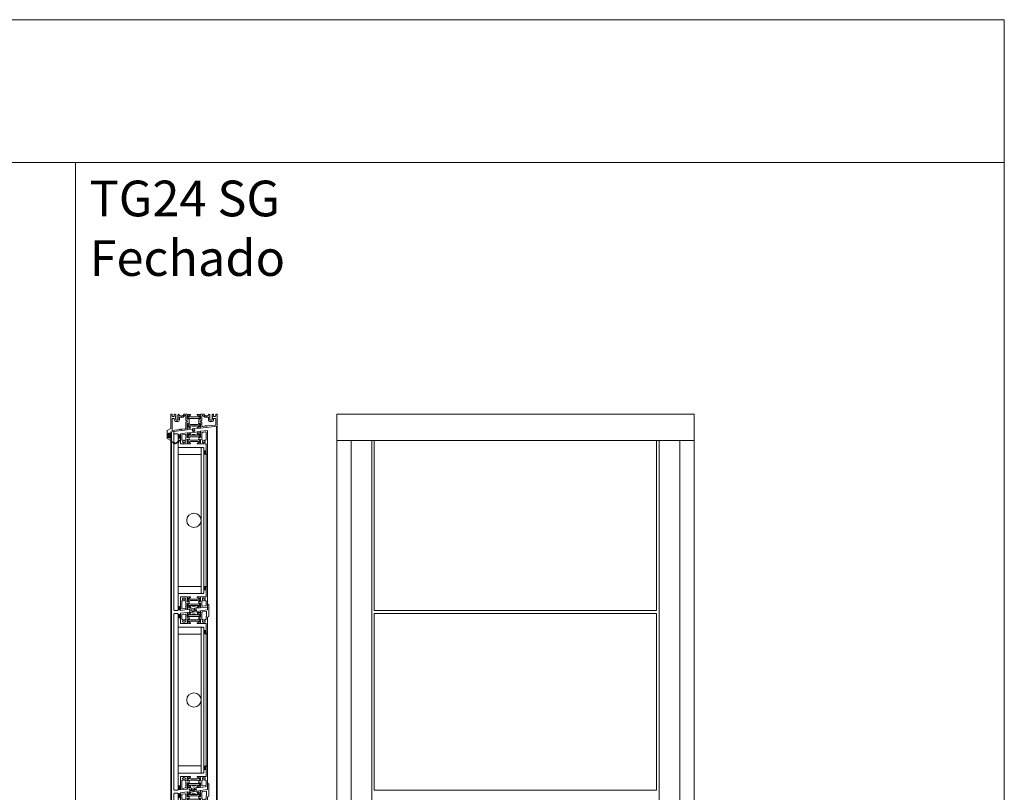
# Model space of a CAD drawing. Extents: x 14967 to 28167, y 2619 to 9071.
# Drawn here: x 16388 to 17767, y 7990 to 9071 of the extents above; entities that cross this region are included whole.
import ezdxf

# ---------------------------------------------------------------- set-up
doc = ezdxf.new("R2010")
doc.units = 0
doc.header["$LTSCALE"] = 0.5
doc.layers.get('0').update_dxf_attribs({"lineweight": 18})
for name, color, linetype, lineweight in [('Ansicht', 7, 'Continuous', 18), ('Beschriftung_labeling_DE', 3, 'Continuous', 18), ('DICHTUNGEN', 6, 'Continuous', 18), ('Glas', 5, 'Continuous', 18), ('PROFILE', 3, 'Continuous', 18), ('PROFILTRENNUNG', 2, 'Continuous', 18), ('Vertikal', 7, 'Continuous', 18)]:
    doc.layers.add(name, color=color, linetype=linetype, lineweight=lineweight)
doc.styles.add('MB03_1_1', font='isocpeur.ttf', dxfattribs={"height": 3})

# ---------------------------------------------------------------- blocks, each defined once
blk = doc.blocks.new('41074')
at = {"layer": 'DICHTUNGEN'}
blk.add_lwpolyline([(14.1, 2.6, -0.699065), (14, 2.4, 0.699065), (14.1, 2.6), (13, 4.1, -0.443418), (13, 4.5), (14.7, 5.5, -0.281534), (14.9, 5.5, 0.069485), (19.1, 4.9, 0.020932), (21.2, 5, 0.022625), (23.3, 5.5, -0.195097), (23.7, 5.4), (25.1, 4.6, -0.443418), (25.2, 4.2), (24.1, 2.7), (23.8, 2.5), (23.8, 2.3), (18, 1.7), (17.6, 1.7, 0.189526), (17.4, 1.5), (17, 0.5), (17.8, -2), (19, -1.8, 0.170584), (19.6, -1.5, 0.534329), (19, 0.5), (19.1, 0.7, -0.764536), (19, -2.2), (17.4, -2.5), (16.4, 0.7), (9.7, 0.4), (9.7, 2.7), (14, 2.4)], format="xyb", dxfattribs=at)
blk = doc.blocks.new('p24_oben')
at = {"layer": 'PROFILE'}
for points in [[(-32.5, -20), (-37.5, -22.9), (-37.5, -34.1), (-32.5, -37), (-32.5, -32.8, 1), (-33.5, -32.8), (-33.5, -33.2), (-35, -33.2, -0.414214), (-36, -32.2), (-36, -27.8, -0.414214), (-35, -26.8), (-33.5, -26.8), (-33.5, -27.2, 1), (-32.5, -27.2), (-32.5, -25), (-9.3, -22.2), (-9.3, -19.5, -0.562641), (-8.2, -19.3, 0.414214), (-8, -19.5), (-7.8, -19.4, -0.414214), (-7.6, -19.5), (-7.5, -19.6), (-4.8, -19.6, 0.680876), (-4.7, -19.3), (-6.7, -17.4), (-6.9, -16.6, 1.245974), (-7.2, -16.8), (-8.7, -17.9, -0.843039), (-9.3, -18), (-9.3, -17.9), (-9.3, -13.5, -0.414214), (-9.1, -13.3), (-8.6, -13.3, -0.131652), (-8.5, -13.3), (-7.2, -14, 1), (-6.8, -14), (-6.8, -6.3, 1), (-7.2, -6.3), (-8.5, -7, -0.131652), (-8.6, -7), (-9.1, -7, -0.414214), (-9.3, -6.8), (-9.3, -2.4), (-9.3, -2.3, -0.843039), (-8.7, -2.4), (-7.2, -3.5, 1.245974), (-6.9, -3.7), (-6.7, -2.9), (-4.7, -1, 0.680876), (-4.8, -0.7), (-7.5, -0.7), (-7.6, -0.8, -0.414214), (-7.8, -0.9), (-8, -0.8, 0.414214), (-8.2, -1, -0.521881), (-9.3, -0.5, 0.414214), (-9.8, 0), (-13.8, 0), (-15.7, -2.2), (-17.1, -2.2), (-17.6, -2.7), (-18.1, -2.2), (-19.5, -2.2), (-21, -0.4, 0.440011), (-21.7, -0.4), (-22.3, -1), (-22.3, -1.4), (-21.8, -1.7), (-22.3, -2), (-22.3, -2.8), (-21.8, -3.1), (-22.3, -3.4), (-22.3, -4.2), (-21.8, -4.5), (-22.3, -4.8), (-22.3, -5.6), (-21.8, -5.9), (-22.3, -6.2), (-22.3, -7), (-21.8, -7.3), (-22.3, -7.6), (-22.3, -8, -0.414214), (-22.8, -8.5), (-25, -8.5, -0.414214), (-25.5, -8), (-25.5, -6.9), (-26, -6.6), (-25.5, -6.3), (-25.5, -5.5), (-26, -5.2), (-25.5, -4.9), (-25.5, -4.1), (-26, -3.8), (-25.5, -3.5), (-25.5, -2.7), (-26, -2.4), (-25.5, -2.1), (-25.5, -1), (-26.5, 0), (-27, 0, 0.414214), (-27.5, -0.5), (-27.5, -2.5, -0.414214), (-28.5, -3.5), (-29.5, -3.5, -0.414214), (-30.5, -2.5), (-30.5, -0.5, 0.414214), (-31, 0), (-32.5, 0)], [(7.5, -19.6), (7.6, -19.5, -0.414214), (7.8, -19.4), (8, -19.5, 0.414214), (8.2, -19.3, -0.526044), (9.3, -19.8), (32.5, -17), (32.5, 0), (31, 0, 0.414214), (30.5, -0.5), (30.5, -2.5, -0.414214), (29.5, -3.5), (28.5, -3.5, -0.414214), (27.5, -2.5), (27.5, -0.5, 0.414214), (27, 0), (26.5, 0), (25.5, -1), (25.5, -2.1), (26, -2.4), (25.5, -2.7), (25.5, -3.5), (26, -3.8), (25.5, -4.1), (25.5, -4.9), (26, -5.2), (25.5, -5.5), (25.5, -6.3), (26, -6.6), (25.5, -6.9), (25.5, -8, -0.414214), (25, -8.5), (22.8, -8.5, -0.414214), (22.3, -8), (22.3, -7.6), (21.8, -7.3), (22.3, -7), (22.3, -6.2), (21.8, -5.9), (22.3, -5.6), (22.3, -4.8), (21.8, -4.5), (22.3, -4.2), (22.3, -3.4), (21.8, -3.1), (22.3, -2.8), (22.3, -2), (21.8, -1.7), (22.3, -1.4), (22.3, -1), (21.7, -0.4, 0.440011), (21, -0.4), (19.5, -2.2), (18.1, -2.2), (17.6, -2.7), (17.1, -2.2), (15.7, -2.2), (13.8, 0), (9.8, 0, 0.414214), (9.3, -0.5, -0.521881), (8.2, -1), (8.2, -1), (8.2, -1, 0.414214), (8, -0.8), (7.8, -0.9, -0.414214), (7.6, -0.8), (7.5, -0.7), (4.8, -0.7, 0.680876), (4.7, -1), (6.7, -2.9), (6.9, -3.7, 1.245974), (7.2, -3.5), (8.7, -2.4, -0.843039), (9.3, -2.3), (9.3, -2.4), (9.3, -6.8, -0.414214), (9.1, -7), (8.5, -7, -0.131652), (8.4, -7), (7.2, -6.3, 1), (6.8, -6.3), (6.8, -14, 1), (7.2, -14), (8.4, -13.3, -0.131652), (8.5, -13.3), (9.1, -13.3, -0.414214), (9.3, -13.5), (9.3, -17.9), (9.3, -18, -0.843039), (8.7, -17.9), (7.2, -16.8, 1.245974), (6.9, -16.6), (6.7, -17.4), (4.7, -19.3, 0.680876), (4.8, -19.6)], [(-11.3, -12.1, -0.414214), (-10.3, -11.1), (-10, -11.1, 1), (-10, -9.2), (-10.3, -9.2, -0.414214), (-11.3, -8.2), (-11.3, -2.5, 0.414214), (-11.8, -2), (-12.7, -2, 0.221695), (-13.1, -2.2), (-14.6, -4, -0.221695), (-15, -4.2), (-19.8, -4.2, 0.414214), (-20.3, -4.7), (-20.3, -8, -0.414214), (-22.8, -10.5), (-25, -10.5, -0.414214), (-27.5, -8), (-27.5, -7, 0.414214), (-28.5, -6), (-30, -6, 0.414214), (-30.5, -6.5), (-30.5, -22.2, 0.450467), (-29.9, -22.7), (-19.8, -21.4), (-19.3, -20.9), (-18.1, -20.9), (-17.6, -21.4), (-17.1, -20.9), (-15.8, -20.9), (-11.7, -20.4, 0.378866), (-11.3, -19.9)], [(9.9, -11.1), (10.3, -11.1, -0.414214), (11.3, -12.1), (11.3, -17, 0.449548), (11.9, -17.5), (15.4, -17), (15.8, -16.6), (17.1, -16.6), (17.6, -17.1), (18.1, -16.6), (19.3, -16.6), (30.1, -15.3, 0.37974), (30.5, -14.8), (30.5, -7, 0.414214), (29.5, -6), (28.5, -6, 0.414214), (27.5, -7), (27.5, -8, -0.414214), (25, -10.5), (22.8, -10.5, -0.414214), (20.3, -8), (20.3, -4.7, 0.414214), (19.8, -4.2), (15, -4.2, -0.221695), (14.6, -4), (13.1, -2.2, 0.221695), (12.7, -2), (11.8, -2, 0.414214), (11.3, -2.5), (11.3, -8.2, -0.414214), (10.3, -9.2), (9.9, -9.2, 1)]]:
    blk.add_lwpolyline(points, format="xyb", close=True, dxfattribs=at)
at = {"layer": 'PROFILTRENNUNG'}
for points in [[(-5.9, -6.1), (-4.8, -5.9), (4.8, -5.9), (5.9, -6.1), (6.9, -6.1, -0.131652), (7, -6.1), (8.5, -7, 0.131652), (8.6, -7), (9.1, -7, 0.414214), (9.3, -6.8), (9.3, -5.4), (8.9, -5.4, -1.69614), (8.9, -4.4), (9.3, -4.4), (9.3, -3, 0.414214), (9.1, -2.8), (8.6, -2.8, 0.131652), (8.5, -2.8), (7, -3.6, -0.131652), (6.9, -3.7), (5.9, -3.7), (4.8, -3.9), (-4.8, -3.9), (-5.9, -3.7), (-6.9, -3.7, -0.131652), (-7, -3.6), (-8.5, -2.8, 0.131652), (-8.6, -2.8), (-9.1, -2.8, 0.414214), (-9.3, -3), (-9.3, -4.4), (-8.9, -4.4, -1.69614), (-8.9, -5.4), (-9.3, -5.4), (-9.3, -6.8, 0.414214), (-9.1, -7), (-8.6, -7, 0.131652), (-8.5, -7), (-7, -6.1, -0.131652), (-6.9, -6.1)], [(-5.9, -14.2), (-4.8, -14.4), (4.8, -14.4), (5.9, -14.2), (6.9, -14.2, 0.131652), (7, -14.2), (8.5, -13.3, -0.131652), (8.6, -13.3), (9.1, -13.3, -0.414214), (9.3, -13.5), (9.3, -14.9), (8.9, -14.9, 1.69614), (8.9, -16), (9.3, -16), (9.3, -17.4, -0.414214), (9.1, -17.5), (8.6, -17.5, -0.131652), (8.5, -17.5), (7, -16.7, 0.131652), (6.9, -16.6), (5.9, -16.6), (4.8, -16.4), (-4.8, -16.4), (-5.9, -16.6), (-6.9, -16.6, 0.131652), (-7, -16.7), (-8.5, -17.5, -0.131652), (-8.6, -17.5), (-9.1, -17.5, -0.414214), (-9.3, -17.4), (-9.3, -16), (-8.9, -16, 1.69614), (-8.9, -14.9), (-9.3, -14.9), (-9.3, -13.5, -0.414214), (-9.1, -13.3), (-8.6, -13.3, -0.131652), (-8.5, -13.3), (-7, -14.2, 0.131652), (-6.9, -14.2)]]:
    blk.add_lwpolyline(points, format="xyb", close=True, dxfattribs=at)
blk.add_blockref('41074', (-19, -21.9))
blk = doc.blocks.new('SG_Lamelle_oben')
for points in [[(-22, 115.1), (-19, 115.1), (-19, 120.1, -0.14127), (-22, 120.1)], [(14, 92.3, -0.14127), (17, 92.3), (17, 97.3), (14, 97.3)], [(14, -97.3), (17, -97.3), (17, -92.3, -0.14127), (14, -92.3)], [(-22, -125.3, -0.14127), (-19, -125.3), (-19, -120.3), (-22, -120.3)]]:
    blk.add_hatch(color=256).paths.add_polyline_path(points)
for points in [[(-19, 120.1), (-19, 115.1), (-22, 115.1), (-22, 120.1, 0.14127)], [(17, 92.3), (17, 97.3), (14, 97.3), (14, 92.3, -0.14127)], [(17, -92.3), (17, -97.3), (14, -97.3), (14, -92.3, 0.14127)], [(-19, -125.3), (-19, -120.3), (-22, -120.3), (-22, -125.3, -0.14127)]]:
    blk.add_lwpolyline(points, format="xyb", close=True)
at = {"layer": 'Glas'}
for points in [[(-22, 0), (-22, 120.1), (-23, 121.1), (-27, 121.1), (-28, 120.1), (-28, 0)], [(10, 0), (10, 101.1), (11, 102.1), (13, 102.1), (14, 101.1), (14, 0)], [(-28, 0), (-28, -125.3), (-27, -126.3), (-23, -126.3), (-22, -125.3), (-22, 0)], [(14, 0), (14, -101.3), (13, -102.3), (11, -102.3), (10, -101.3), (10, 0)]]:
    blk.add_lwpolyline(points, dxfattribs=at)
for points in [[(-22, 102.1), (10, 102.1), (10, 92.1), (-22, 92.1)], [(-22, -102.3), (10, -102.3), (10, -92.3), (-22, -92.3)]]:
    blk.add_lwpolyline(points, close=True, dxfattribs=at)
at = {"layer": 'PROFILE'}
for points in [[(5.9, 120.5), (4, 119.3, -0.31074), (3.4, 119.3, 0.323295), (-3.4, 119.3, -0.31074), (-4, 119.3), (-5.9, 120.5, -0.487077), (-5.9, 120.8), (-4.3, 122.3, -0.141437), (-4.2, 122.4), (2, 123.5), (9.2, 124.9), (9.2, 122.8, -0.414214), (8.9, 122.5), (4.7, 122.5, 0.681485), (4.5, 122.1), (5.9, 120.8, -0.487077)], [(6.9, 110.1, -1.245974), (7.2, 109.9), (8.7, 108.8, 0.843039), (9.3, 108.7), (9.3, 108.8), (9.3, 113.2, 0.414214), (9.1, 113.4), (8.5, 113.4, 0.131652), (8.4, 113.4), (7.2, 112.7, -1), (6.8, 112.7), (6.8, 116.8, -1), (7.2, 116.8), (8.4, 116, 0.131652), (8.5, 116), (9.1, 116, 0.414214), (9.3, 116.2), (9.3, 120.6), (9.3, 120.7, 0.843039), (8.7, 120.6), (7.2, 119.5, -1.245974), (6.9, 119.4), (6.7, 120.1), (4.7, 122, -0.680876), (4.8, 122.4), (7.5, 122.4), (7.6, 122.3, 0.414214), (7.8, 122.1), (8, 122.2, -0.414214), (8.2, 122.1, 0.562641), (9.3, 122.2), (9.3, 124.8), (19, 126), (19, 92.3), (17, 92.3, -1), (17, 94.3), (17, 106.9), (9.3, 106.9, 0.521881), (8.2, 107.4, -0.414214), (8, 107.2), (7.8, 107.3, 0.414214), (7.6, 107.2), (7.5, 107.1), (4.8, 107.1, -0.680876), (4.7, 107.4), (6.7, 109.3)], [(-15.3, 112.4, -0.267949), (-14.9, 112.2), (-14.7, 111.8, 0.237114), (-15.5, 110.6, 0.83887), (-14.6, 108.9, 0.2067), (-13.2, 108.9, 0.83887), (-12.3, 110.6, 0.237114), (-13.1, 111.8), (-12.9, 112.2, -0.267949), (-12.5, 112.4), (-11.8, 112.4, 0.414214), (-11.3, 112.9), (-11.3, 119.7, 0.449548), (-11.9, 120.2), (-16.6, 119.6, 0.37974), (-17, 119.1), (-17, 112.9, 0.414214), (-16.5, 112.4)], [(5.9, 119.3), (4.8, 119.1), (-4.8, 119.1), (-5.9, 119.3), (-6.9, 119.3, -0.131652), (-7, 119.4), (-8.5, 120.2, 0.131652), (-8.6, 120.3), (-9.1, 120.3, 0.414214), (-9.3, 120.1), (-9.3, 118.7), (-8.9, 118.7, -1.69614), (-8.9, 117.6), (-9.3, 117.6), (-9.3, 116.2, 0.414214), (-9.1, 116), (-8.6, 116, 0.131652), (-8.5, 116), (-7, 116.9, -0.131652), (-6.9, 116.9), (-5.9, 116.9), (-4.8, 117.1), (4.8, 117.1), (5.9, 116.9), (6.9, 116.9, -0.131652), (7, 116.9), (8.5, 116, 0.131652), (8.6, 116), (9.1, 116, 0.414214), (9.3, 116.2), (9.3, 117.6), (8.9, 117.6, -1.69614), (8.9, 118.7), (9.3, 118.7), (9.3, 120.1, 0.414214), (9.1, 120.3), (8.6, 120.3, 0.131652), (8.5, 120.2), (7, 119.4, -0.131652), (6.9, 119.3)], [(5.9, 110.1), (4.8, 110.3), (-4.8, 110.3), (-5.9, 110.1), (-6.9, 110.1, 0.131652), (-7, 110), (-8.5, 109.2, -0.131652), (-8.6, 109.2), (-9.1, 109.2, -0.414214), (-9.3, 109.4), (-9.3, 110.8), (-8.9, 110.8, 1.69614), (-8.9, 111.8), (-9.3, 111.8), (-9.3, 113.2, -0.414214), (-9.1, 113.4), (-8.6, 113.4, -0.131652), (-8.5, 113.4), (-7, 112.5, 0.131652), (-6.9, 112.5), (-5.9, 112.5), (-4.8, 112.3), (4.8, 112.3), (5.9, 112.5), (6.9, 112.5, 0.131652), (7, 112.5), (8.5, 113.4, -0.131652), (8.6, 113.4), (9.1, 113.4, -0.414214), (9.3, 113.2), (9.3, 111.8), (8.9, 111.8, 1.69614), (8.9, 110.8), (9.3, 110.8), (9.3, 109.4, -0.414214), (9.1, 109.2), (8.6, 109.2, -0.131652), (8.5, 109.2), (7, 110, 0.131652), (6.9, 110.1)], [(5.9, 110.1), (4.8, 110.3), (-4.8, 110.3), (-5.9, 110.1), (-6.9, 110.1, 0.131652), (-7, 110), (-8.5, 109.2, -0.131652), (-8.6, 109.2), (-9.1, 109.2, -0.414214), (-9.3, 109.4), (-9.3, 110.8), (-8.9, 110.8, 1.69614), (-8.9, 111.8), (-9.3, 111.8), (-9.3, 113.2, -0.414214), (-9.1, 113.4), (-8.6, 113.4, -0.131652), (-8.5, 113.4), (-7, 112.5, 0.131652), (-6.9, 112.5), (-5.9, 112.5), (-4.8, 112.3), (4.8, 112.3), (5.9, 112.5), (6.9, 112.5, 0.131652), (7, 112.5), (8.5, 113.4, -0.131652), (8.6, 113.4), (9.1, 113.4, -0.414214), (9.3, 113.2), (9.3, 111.8), (8.9, 111.8, 1.69614), (8.9, 110.8), (9.3, 110.8), (9.3, 109.4, -0.414214), (9.1, 109.2), (8.6, 109.2, -0.131652), (8.5, 109.2), (7, 110, 0.131652), (6.9, 110.1)], [(12.9, 112.2), (13.1, 111.8, 0.237114), (12.3, 110.6, 0.83887), (13.2, 108.9, 0.2067), (14.6, 108.9, 0.83887), (15.5, 110.6, 0.237114), (14.7, 111.8), (14.9, 112.2, -0.267949), (15.3, 112.4), (16.5, 112.4, 0.414214), (17, 112.9), (17, 123.2, 0.450467), (16.4, 123.7), (11.7, 123.1, 0.378866), (11.3, 122.6), (11.3, 112.9, 0.414214), (11.8, 112.4), (12.5, 112.4, -0.267949)], [(6.9, -119.4, -1.245974), (7.2, -119.5), (8.7, -120.6, 0.843039), (9.3, -120.7), (9.3, -120.6), (9.3, -116.2, 0.414214), (9.1, -116), (8.5, -116, 0.131652), (8.4, -116), (7.2, -116.8, -1), (6.8, -116.8), (6.8, -112.7, -1), (7.2, -112.7), (8.4, -113.4, 0.131652), (8.5, -113.4), (9.1, -113.4, 0.414214), (9.3, -113.2), (9.3, -108.8), (9.3, -108.7, 0.843039), (8.7, -108.8), (7.2, -109.9, -1.245974), (6.9, -110.1), (6.7, -109.3), (4.7, -107.4, -0.680876), (4.8, -107.1), (7.5, -107.1), (7.6, -107.2, 0.414214), (7.8, -107.3), (8, -107.2, -0.414214), (8.2, -107.4, 0.521881), (9.3, -106.9), (17, -106.9), (17, -94.3, -1.016028), (17, -92.3), (19, -92.3), (19, -121.3), (9.3, -122.5, 0.528775), (8.2, -122.1, -0.414214), (8, -122.2), (7.8, -122.1, 0.414214), (7.6, -122.3), (7.5, -122.4), (4.8, -122.4, -0.680876), (4.7, -122), (6.7, -120.1)], [(-12.9, -112.2), (-13.1, -111.8, 0.237114), (-12.3, -110.6, 0.83887), (-13.2, -108.9, 0.2067), (-14.6, -108.9, 0.83887), (-15.5, -110.6, 0.237114), (-14.7, -111.8), (-14.9, -112.2, -0.267949), (-15.3, -112.4), (-16.5, -112.4, 0.414214), (-17, -112.9), (-17, -123.2, 0.450467), (-16.4, -123.7), (-11.7, -123.1, 0.378866), (-11.3, -122.6), (-11.3, -112.9, 0.414214), (-11.8, -112.4), (-12.5, -112.4, -0.267949)], [(-5.9, -110.1), (-4.8, -110.3), (4.8, -110.3), (5.9, -110.1), (6.9, -110.1, 0.131652), (7, -110), (8.5, -109.2, -0.131652), (8.6, -109.2), (9.1, -109.2, -0.414214), (9.3, -109.4), (9.3, -110.8), (8.9, -110.8, 1.69614), (8.9, -111.8), (9.3, -111.8), (9.3, -113.2, -0.414214), (9.1, -113.4), (8.6, -113.4, -0.131652), (8.5, -113.4), (7, -112.5, 0.131652), (6.9, -112.5), (5.9, -112.5), (4.8, -112.3), (-4.8, -112.3), (-5.9, -112.5), (-6.9, -112.5, 0.131652), (-7, -112.5), (-8.5, -113.4, -0.131652), (-8.6, -113.4), (-9.1, -113.4, -0.414214), (-9.3, -113.2), (-9.3, -111.8), (-8.9, -111.8, 1.69614), (-8.9, -110.8), (-9.3, -110.8), (-9.3, -109.4, -0.414214), (-9.1, -109.2), (-8.6, -109.2, -0.131652), (-8.5, -109.2), (-7, -110, 0.131652), (-6.9, -110.1)], [(-5.9, -110.1), (-4.8, -110.3), (4.8, -110.3), (5.9, -110.1), (6.9, -110.1, 0.131652), (7, -110), (8.5, -109.2, -0.131652), (8.6, -109.2), (9.1, -109.2, -0.414214), (9.3, -109.4), (9.3, -110.8), (8.9, -110.8, 1.69614), (8.9, -111.8), (9.3, -111.8), (9.3, -113.2, -0.414214), (9.1, -113.4), (8.6, -113.4, -0.131652), (8.5, -113.4), (7, -112.5, 0.131652), (6.9, -112.5), (5.9, -112.5), (4.8, -112.3), (-4.8, -112.3), (-5.9, -112.5), (-6.9, -112.5, 0.131652), (-7, -112.5), (-8.5, -113.4, -0.131652), (-8.6, -113.4), (-9.1, -113.4, -0.414214), (-9.3, -113.2), (-9.3, -111.8), (-8.9, -111.8, 1.69614), (-8.9, -110.8), (-9.3, -110.8), (-9.3, -109.4, -0.414214), (-9.1, -109.2), (-8.6, -109.2, -0.131652), (-8.5, -109.2), (-7, -110, 0.131652), (-6.9, -110.1)], [(15.3, -112.4, -0.267949), (14.9, -112.2), (14.7, -111.8, 0.237114), (15.5, -110.6, 0.83887), (14.6, -108.9, 0.2067), (13.2, -108.9, 0.83887), (12.3, -110.6, 0.237114), (13.1, -111.8), (12.9, -112.2, -0.267949), (12.5, -112.4), (11.8, -112.4, 0.414214), (11.3, -112.9), (11.3, -119.7, 0.449548), (11.9, -120.2), (16.6, -119.6, 0.37974), (17, -119.1), (17, -112.9, 0.414214), (16.5, -112.4)], [(-5.9, -119.3), (-4.8, -119.1), (4.8, -119.1), (5.9, -119.3), (6.9, -119.3, -0.131652), (7, -119.4), (8.5, -120.2, 0.131652), (8.6, -120.3), (9.1, -120.3, 0.414214), (9.3, -120.1), (9.3, -118.7), (8.9, -118.7, -1.69614), (8.9, -117.6), (9.3, -117.6), (9.3, -116.2, 0.414214), (9.1, -116), (8.6, -116, 0.131652), (8.5, -116), (7, -116.9, -0.131652), (6.9, -116.9), (5.9, -116.9), (4.8, -117.1), (-4.8, -117.1), (-5.9, -116.9), (-6.9, -116.9, -0.131652), (-7, -116.9), (-8.5, -116, 0.131652), (-8.6, -116), (-9.1, -116, 0.414214), (-9.3, -116.2), (-9.3, -117.6), (-8.9, -117.6, -1.69614), (-8.9, -118.7), (-9.3, -118.7), (-9.3, -120.1, 0.414214), (-9.1, -120.3), (-8.6, -120.3, 0.131652), (-8.5, -120.2), (-7, -119.4, -0.131652), (-6.9, -119.3)], [(-4.6, -122.4), (-8.9, -122.4, 0.414214), (-9.2, -122.7), (-9.2, -124.8), (-6.2, -124.2), (-5.7, -128.1), (-4.8, -125.9, 0.602692), (2.1, -124.6), (3.8, -126.6), (2.8, -122.5), (4.3, -122.2, 0.141437), (4.3, -122.2), (5.9, -120.7, 0.487077), (5.9, -120.4), (4, -119.2, 0.31074), (3.4, -119.2, -0.323295), (-3.4, -119.2, 0.31074), (-4, -119.2), (-5.9, -120.4, 0.487077), (-5.9, -120.7), (-4.5, -122, -0.681485)], [(0.7, -122.9), (-4.2, -123.8, 1.028235)]]:
    blk.add_lwpolyline(points, format="xyb", close=True, dxfattribs=at)
for points in [[(-19, 106.9), (-19, 121.3), (-9.3, 122.5, 0.528775), (-8.2, 122.1, -0.414214), (-8, 122.2), (-7.8, 122.1, 0.414214), (-7.6, 122.3), (-7.5, 122.4), (-4.8, 122.4, -0.680876), (-4.7, 122), (-6.7, 120.1), (-6.9, 119.4, -1.245974), (-7.2, 119.5), (-8.7, 120.6, 0.843039), (-9.3, 120.7), (-9.3, 120.6), (-9.3, 116.2, 0.414214), (-9.1, 116), (-8.6, 116, 0.131652), (-8.5, 116), (-7.2, 116.8, -1), (-6.8, 116.8), (-6.8, 112.7, -1), (-7.2, 112.7), (-8.5, 113.4, 0.131652), (-8.6, 113.4), (-9.1, 113.4, 0.414214), (-9.3, 113.2), (-9.3, 108.8), (-9.3, 108.7, 0.843039), (-8.7, 108.8), (-7.2, 109.9, -1.245974), (-6.9, 110.1), (-6.7, 109.3), (-4.7, 107.4, -0.680876), (-4.8, 107.1), (-7.5, 107.1), (-7.6, 107.2, 0.414214), (-7.8, 107.3), (-8, 107.2, -0.414214), (-8.2, 107.4, 0.521881), (-9.3, 106.9), (-19, 106.9)], [(-19, -106.9), (-9.3, -106.9, 0.521881), (-8.2, -107.4, -0.414214), (-8, -107.2), (-7.8, -107.3, 0.414214), (-7.6, -107.2), (-7.5, -107.1), (-4.8, -107.1, -0.680876), (-4.7, -107.4), (-6.7, -109.3), (-6.9, -110.1, -1.245974), (-7.2, -109.9), (-8.7, -108.8, 0.843039), (-9.3, -108.7), (-9.3, -108.8), (-9.3, -113.2, 0.414214), (-9.1, -113.4), (-8.6, -113.4, 0.131652), (-8.5, -113.4), (-7.2, -112.7, -1), (-6.8, -112.7), (-6.8, -116.8, -1), (-7.2, -116.8), (-8.5, -116, 0.131652), (-8.6, -116), (-9.1, -116, 0.414214), (-9.3, -116.2), (-9.3, -120.6), (-9.3, -120.7, 0.843039), (-8.7, -120.6), (-7.2, -119.5, -1.245974), (-6.9, -119.4), (-6.7, -120.1), (-4.7, -122, -0.680876), (-4.8, -122.4), (-7.5, -122.4), (-7.6, -122.3, 0.414214), (-7.8, -122.1), (-8, -122.2, -0.414214), (-8.2, -122.1, 0.562641), (-9.3, -122.2), (-9.3, -124.8), (-19, -126), (-19, -106.9)]]:
    blk.add_lwpolyline(points, format="xyb", dxfattribs=at)
at = {"layer": 'Vertikal'}
for p, q in [((17, 0), (17, 92.3)), ((19, 0), (19, 92.3)), ((17, -92.3), (17, 0)), ((19, -92.3), (19, 0))]:
    blk.add_line(p, q, dxfattribs=at)
blk.add_circle((0, 0), 10, dxfattribs=at)
blk = doc.blocks.new('SG_Lamelle_unten_mitte')
for points in [[(-22, 115), (-19, 115), (-19, 120, -0.14127), (-22, 120)], [(14, 92.3, -0.14127), (17, 92.3), (17, 97.3), (14, 97.3)], [(14, -97.3), (17, -97.3), (17, -92.3, -0.14127), (14, -92.3)], [(-22, -125.3, -0.14127), (-19, -125.3), (-19, -120.3), (-22, -120.3)]]:
    blk.add_hatch(color=256).paths.add_polyline_path(points)
for points in [[(-19, 120), (-19, 115), (-22, 115), (-22, 120, 0.14127)], [(17, 92.3), (17, 97.3), (14, 97.3), (14, 92.3, -0.14127)], [(17, -92.3), (17, -97.3), (14, -97.3), (14, -92.3, 0.14127)], [(-19, -125.3), (-19, -120.3), (-22, -120.3), (-22, -125.3, -0.14127)]]:
    blk.add_lwpolyline(points, format="xyb", close=True)
at = {"layer": 'Glas'}
for points in [[(-22, 0), (-22, 120), (-23, 121), (-27, 121), (-28, 120), (-28, 0)], [(10, 0), (10, 101), (11, 102), (13, 102), (14, 101), (14, 0)], [(-28, 0), (-28, -125.3), (-27, -126.3), (-23, -126.3), (-22, -125.3), (-22, 0)], [(14, 0), (14, -101.3), (13, -102.3), (11, -102.3), (10, -101.3), (10, 0)]]:
    blk.add_lwpolyline(points, dxfattribs=at)
for points in [[(-22, 102), (10, 102), (10, 92), (-22, 92)], [(-22, -102.3), (10, -102.3), (10, -92.3), (-22, -92.3)]]:
    blk.add_lwpolyline(points, close=True, dxfattribs=at)
at = {"layer": 'PROFILE'}
for points in [[(5.9, 120.4), (4, 119.2, -0.31074), (3.4, 119.2, 0.323295), (-3.4, 119.2, -0.31074), (-4, 119.2), (-5.9, 120.4, -0.487077), (-5.9, 120.7), (-4.3, 122.2, -0.141437), (-4.2, 122.2), (2, 123.4), (9.2, 124.8), (9.2, 122.7, -0.414214), (8.9, 122.4), (4.7, 122.4, 0.681485), (4.5, 122), (5.9, 120.7, -0.487077)], [(7.6, 122.2), (7.5, 122.3), (4.8, 122.3, 0.680876), (4.7, 122), (6.7, 120.1), (6.9, 119.3, 1.245974), (7.2, 119.5), (8.7, 120.6, -0.843039), (9.3, 120.7), (9.3, 120.6), (9.3, 116.2, -0.414214), (9.1, 116), (8.5, 116, -0.131652), (8.4, 116), (7.2, 116.7, 1), (6.8, 116.7), (6.8, 112.6, 1), (7.2, 112.6), (8.4, 113.4, -0.131652), (8.5, 113.4), (9.1, 113.4, -0.414214), (9.3, 113.2), (9.3, 108.8), (9.3, 108.7, -0.843039), (8.7, 108.8), (7.2, 109.9, 1.245974), (6.9, 110), (6.7, 109.3), (4.7, 107.4, 0.680876), (4.8, 107), (7.5, 107), (7.6, 107.1, -0.414214), (7.8, 107.3), (8, 107.2, 0.414214), (8.2, 107.4, -0.521881), (9.3, 106.9), (17, 106.9), (17, 94.3, 1), (17, 92.3), (19, 92.3), (19, 115.7), (21, 116.8), (21, 133.5), (19, 134.7), (19, 126), (9.3, 124.8), (9.3, 122.2, -0.562641), (8.2, 122, 0.414214), (8, 122.2), (7.8, 122.1, -0.414214)], [(-15.3, 112.4, -0.267949), (-14.9, 112.1), (-14.7, 111.8, 0.237114), (-15.5, 110.6, 0.83887), (-14.6, 108.9, 0.2067), (-13.2, 108.9, 0.83887), (-12.3, 110.6, 0.237114), (-13.1, 111.8), (-12.9, 112.1, -0.267949), (-12.5, 112.4), (-11.8, 112.4, 0.414214), (-11.3, 112.9), (-11.3, 119.6, 0.449548), (-11.9, 120.1), (-16.6, 119.6, 0.37974), (-17, 119.1), (-17, 112.9, 0.414214), (-16.5, 112.4)], [(5.9, 119.1), (4.8, 118.9), (-4.8, 118.9), (-5.9, 119.1), (-6.9, 119.1, -0.131652), (-7, 119.2), (-8.5, 120, 0.131652), (-8.6, 120), (-9.1, 120, 0.414214), (-9.3, 119.8), (-9.3, 118.4), (-8.9, 118.4, -1.69614), (-8.9, 117.4), (-9.3, 117.4), (-9.3, 116, 0.414214), (-9.1, 115.8), (-8.6, 115.8, 0.131652), (-8.5, 115.8), (-7, 116.7, -0.131652), (-6.9, 116.7), (-5.9, 116.7), (-4.8, 116.9), (4.8, 116.9), (5.9, 116.7), (6.9, 116.7, -0.131652), (7, 116.7), (8.5, 115.8, 0.131652), (8.6, 115.8), (9.1, 115.8, 0.414214), (9.3, 116), (9.3, 117.4), (8.9, 117.4, -1.69614), (8.9, 118.4), (9.3, 118.4), (9.3, 119.8, 0.414214), (9.1, 120), (8.6, 120, 0.131652), (8.5, 120), (7, 119.2, -0.131652), (6.9, 119.1)], [(5.9, 110.1), (4.8, 110.3), (-4.8, 110.3), (-5.9, 110.1), (-6.9, 110.1, 0.131652), (-7, 110), (-8.5, 109.2, -0.131652), (-8.6, 109.1), (-9.1, 109.1, -0.414214), (-9.3, 109.3), (-9.3, 110.7), (-8.9, 110.7, 1.69614), (-8.9, 111.8), (-9.3, 111.8), (-9.3, 113.2, -0.414214), (-9.1, 113.4), (-8.6, 113.4, -0.131652), (-8.5, 113.4), (-7, 112.5, 0.131652), (-6.9, 112.5), (-5.9, 112.5), (-4.8, 112.3), (4.8, 112.3), (5.9, 112.5), (6.9, 112.5, 0.131652), (7, 112.5), (8.5, 113.4, -0.131652), (8.6, 113.4), (9.1, 113.4, -0.414214), (9.3, 113.2), (9.3, 111.8), (8.9, 111.8, 1.69614), (8.9, 110.7), (9.3, 110.7), (9.3, 109.3, -0.414214), (9.1, 109.1), (8.6, 109.1, -0.131652), (8.5, 109.2), (7, 110, 0.131652), (6.9, 110.1)], [(13.2, 108.9, 0.2067), (14.6, 108.9, 0.83887), (15.5, 110.6, 0.237114), (14.7, 111.8), (14.9, 112.1, -0.267949), (15.3, 112.4), (16.5, 112.4, 0.414214), (17, 112.9), (17, 116.6, -0.267949), (17.2, 117), (17.5, 117.2, 0.267949), (17.8, 117.6), (17.8, 123.3, 0.450467), (17.2, 123.8), (11.7, 123.1, 0.378866), (11.3, 122.6), (11.3, 112.9, 0.414214), (11.8, 112.4), (12.5, 112.4, -0.267949), (12.9, 112.1), (13.1, 111.8, 0.237114), (12.3, 110.6, 0.83887)], [(6.9, -119.4, -1.245974), (7.2, -119.5), (8.7, -120.6, 0.843039), (9.3, -120.7), (9.3, -120.6), (9.3, -116.2, 0.414214), (9.1, -116), (8.5, -116, 0.131652), (8.4, -116), (7.2, -116.8, -1), (6.8, -116.8), (6.8, -112.7, -1), (7.2, -112.7), (8.4, -113.4, 0.131652), (8.5, -113.4), (9.1, -113.4, 0.414214), (9.3, -113.2), (9.3, -108.8), (9.3, -108.7, 0.843039), (8.7, -108.8), (7.2, -109.9, -1.245974), (6.9, -110.1), (6.7, -109.3), (4.7, -107.4, -0.680876), (4.8, -107.1), (7.5, -107.1), (7.6, -107.2, 0.414214), (7.8, -107.3), (8, -107.2, -0.414214), (8.2, -107.4, 0.521881), (9.3, -106.9), (17, -106.9), (17, -94.3, -1.016028), (17, -92.3), (19, -92.3), (19, -121.3), (9.3, -122.5, 0.528775), (8.2, -122.1, -0.414214), (8, -122.2), (7.8, -122.1, 0.414214), (7.6, -122.3), (7.5, -122.4), (4.8, -122.4, -0.680876), (4.7, -122), (6.7, -120.1)], [(-12.9, -112.2), (-13.1, -111.8, 0.237114), (-12.3, -110.6, 0.83887), (-13.2, -108.9, 0.2067), (-14.6, -108.9, 0.83887), (-15.5, -110.6, 0.237114), (-14.7, -111.8), (-14.9, -112.2, -0.267949), (-15.3, -112.4), (-16.5, -112.4, 0.414214), (-17, -112.9), (-17, -123.2, 0.450467), (-16.4, -123.7), (-11.7, -123.1, 0.378866), (-11.3, -122.6), (-11.3, -112.9, 0.414214), (-11.8, -112.4), (-12.5, -112.4, -0.267949)], [(-5.9, -110.1), (-4.8, -110.3), (4.8, -110.3), (5.9, -110.1), (6.9, -110.1, 0.131652), (7, -110), (8.5, -109.2, -0.131652), (8.6, -109.2), (9.1, -109.2, -0.414214), (9.3, -109.4), (9.3, -110.8), (8.9, -110.8, 1.69614), (8.9, -111.8), (9.3, -111.8), (9.3, -113.2, -0.414214), (9.1, -113.4), (8.6, -113.4, -0.131652), (8.5, -113.4), (7, -112.5, 0.131652), (6.9, -112.5), (5.9, -112.5), (4.8, -112.3), (-4.8, -112.3), (-5.9, -112.5), (-6.9, -112.5, 0.131652), (-7, -112.5), (-8.5, -113.4, -0.131652), (-8.6, -113.4), (-9.1, -113.4, -0.414214), (-9.3, -113.2), (-9.3, -111.8), (-8.9, -111.8, 1.69614), (-8.9, -110.8), (-9.3, -110.8), (-9.3, -109.4, -0.414214), (-9.1, -109.2), (-8.6, -109.2, -0.131652), (-8.5, -109.2), (-7, -110, 0.131652), (-6.9, -110.1)], [(-5.9, -110.1), (-4.8, -110.3), (4.8, -110.3), (5.9, -110.1), (6.9, -110.1, 0.131652), (7, -110), (8.5, -109.2, -0.131652), (8.6, -109.2), (9.1, -109.2, -0.414214), (9.3, -109.4), (9.3, -110.8), (8.9, -110.8, 1.69614), (8.9, -111.8), (9.3, -111.8), (9.3, -113.2, -0.414214), (9.1, -113.4), (8.6, -113.4, -0.131652), (8.5, -113.4), (7, -112.5, 0.131652), (6.9, -112.5), (5.9, -112.5), (4.8, -112.3), (-4.8, -112.3), (-5.9, -112.5), (-6.9, -112.5, 0.131652), (-7, -112.5), (-8.5, -113.4, -0.131652), (-8.6, -113.4), (-9.1, -113.4, -0.414214), (-9.3, -113.2), (-9.3, -111.8), (-8.9, -111.8, 1.69614), (-8.9, -110.8), (-9.3, -110.8), (-9.3, -109.4, -0.414214), (-9.1, -109.2), (-8.6, -109.2, -0.131652), (-8.5, -109.2), (-7, -110, 0.131652), (-6.9, -110.1)], [(15.3, -112.4, -0.267949), (14.9, -112.2), (14.7, -111.8, 0.237114), (15.5, -110.6, 0.83887), (14.6, -108.9, 0.2067), (13.2, -108.9, 0.83887), (12.3, -110.6, 0.237114), (13.1, -111.8), (12.9, -112.2, -0.267949), (12.5, -112.4), (11.8, -112.4, 0.414214), (11.3, -112.9), (11.3, -119.7, 0.449548), (11.9, -120.2), (16.6, -119.6, 0.37974), (17, -119.1), (17, -112.9, 0.414214), (16.5, -112.4)], [(-5.9, -119.3), (-4.8, -119.1), (4.8, -119.1), (5.9, -119.3), (6.9, -119.3, -0.131652), (7, -119.4), (8.5, -120.2, 0.131652), (8.6, -120.3), (9.1, -120.3, 0.414214), (9.3, -120.1), (9.3, -118.7), (8.9, -118.7, -1.69614), (8.9, -117.6), (9.3, -117.6), (9.3, -116.2, 0.414214), (9.1, -116), (8.6, -116, 0.131652), (8.5, -116), (7, -116.9, -0.131652), (6.9, -116.9), (5.9, -116.9), (4.8, -117.1), (-4.8, -117.1), (-5.9, -116.9), (-6.9, -116.9, -0.131652), (-7, -116.9), (-8.5, -116, 0.131652), (-8.6, -116), (-9.1, -116, 0.414214), (-9.3, -116.2), (-9.3, -117.6), (-8.9, -117.6, -1.69614), (-8.9, -118.7), (-9.3, -118.7), (-9.3, -120.1, 0.414214), (-9.1, -120.3), (-8.6, -120.3, 0.131652), (-8.5, -120.2), (-7, -119.4, -0.131652), (-6.9, -119.3)], [(-4.6, -122.4), (-8.9, -122.4, 0.414214), (-9.2, -122.7), (-9.2, -124.8), (-6.2, -124.2), (-5.7, -128.1), (-4.8, -125.9, 0.602692), (2.1, -124.6), (3.8, -126.6), (2.8, -122.5), (4.3, -122.2, 0.141437), (4.3, -122.2), (5.9, -120.7, 0.487077), (5.9, -120.4), (4, -119.2, 0.31074), (3.4, -119.2, -0.323295), (-3.4, -119.2, 0.31074), (-4, -119.2), (-5.9, -120.4, 0.487077), (-5.9, -120.7), (-4.5, -122, -0.681485)], [(0.7, -122.9), (-4.2, -123.8, 1.028235)]]:
    blk.add_lwpolyline(points, format="xyb", close=True, dxfattribs=at)
for points in [[(-19, 106.9), (-19, 121.3), (-9.3, 122.5, 0.528775), (-8.2, 122, -0.414214), (-8, 122.2), (-7.8, 122.1, 0.414214), (-7.6, 122.2), (-7.5, 122.3), (-4.8, 122.3, -0.680876), (-4.7, 122), (-6.7, 120.1), (-6.9, 119.3, -1.245974), (-7.2, 119.5), (-8.7, 120.6, 0.843039), (-9.3, 120.7), (-9.3, 120.6), (-9.3, 116.2, 0.414214), (-9.1, 116), (-8.6, 116, 0.131652), (-8.5, 116), (-7.2, 116.7, -1), (-6.8, 116.7), (-6.8, 112.6, -1), (-7.2, 112.6), (-8.5, 113.4, 0.131652), (-8.6, 113.4), (-9.1, 113.4, 0.414214), (-9.3, 113.2), (-9.3, 108.8), (-9.3, 108.7, 0.843039), (-8.7, 108.8), (-7.2, 109.9, -1.245974), (-6.9, 110), (-6.7, 109.3), (-4.7, 107.4, -0.680876), (-4.8, 107), (-7.5, 107), (-7.6, 107.1, 0.414214), (-7.8, 107.3), (-8, 107.2, -0.414214), (-8.2, 107.4, 0.521881), (-9.3, 106.9), (-19, 106.9)], [(-19, -106.9), (-9.3, -106.9, 0.521881), (-8.2, -107.4, -0.414214), (-8, -107.2), (-7.8, -107.3, 0.414214), (-7.6, -107.2), (-7.5, -107.1), (-4.8, -107.1, -0.680876), (-4.7, -107.4), (-6.7, -109.3), (-6.9, -110.1, -1.245974), (-7.2, -109.9), (-8.7, -108.8, 0.843039), (-9.3, -108.7), (-9.3, -108.8), (-9.3, -113.2, 0.414214), (-9.1, -113.4), (-8.6, -113.4, 0.131652), (-8.5, -113.4), (-7.2, -112.7, -1), (-6.8, -112.7), (-6.8, -116.8, -1), (-7.2, -116.8), (-8.5, -116, 0.131652), (-8.6, -116), (-9.1, -116, 0.414214), (-9.3, -116.2), (-9.3, -120.6), (-9.3, -120.7, 0.843039), (-8.7, -120.6), (-7.2, -119.5, -1.245974), (-6.9, -119.4), (-6.7, -120.1), (-4.7, -122, -0.680876), (-4.8, -122.4), (-7.5, -122.4), (-7.6, -122.3, 0.414214), (-7.8, -122.1), (-8, -122.2, -0.414214), (-8.2, -122.1, 0.562641), (-9.3, -122.2), (-9.3, -124.8), (-19, -126), (-19, -106.9)]]:
    blk.add_lwpolyline(points, format="xyb", dxfattribs=at)
at = {"layer": 'Vertikal'}
for p, q in [((17, 0), (17, 92.3)), ((19, 0), (19, 92.3)), ((17, -92.3), (17, 0)), ((19, -92.3), (19, 0))]:
    blk.add_line(p, q, dxfattribs=at)
blk.add_circle((0, 0), 10, dxfattribs=at)
blk = doc.blocks.new('Element_500x800')
blk.add_lwpolyline([(2.5, 763), (2.5, 525.1), (397.5, 525.1), (397.5, 763)])
blk.add_lwpolyline([(2.5, 273.7), (397.5, 273.7), (397.5, 521), (2.5, 521)], close=True)
at = {"layer": 'Ansicht'}
for points in [[(-50, 800), (450, 800), (450, 763), (-50, 763)], [(-50, 17), (-30, 17), (-30, 763), (-50, 763)], [(-30, 17), (-1, 17), (-1, 763), (-30, 763)], [(430, 17), (401, 17), (401, 763), (430, 763)], [(450, 17), (430, 17), (430, 763), (450, 763)]]:
    blk.add_lwpolyline(points, close=True, dxfattribs=at)
at = {"layer": 'DICHTUNGEN'}
blk.add_lwpolyline([(-285.7, 770.1), (-284.2, 773.2), (-283.7, 773.2), (-283.7, 772.1), (-282.5, 772.1, 1), (-282.5, 773.1), (-282.5, 775), (-277.9, 775.6), (-277.9, 760.9, 0.120039), (-277.5, 759.9), (-277.8, 759.5, 0.763106), (-277.6, 759.3), (-277.1, 759.6, 0.115591), (-276.6, 759.5, 0.17141), (-272.4, 761.6), (-270.9, 763.2, -1.069488), (-270.1, 762.6), (-271.6, 760.9, -0.16579), (-276.2, 758.4), (-276.3, 758.4, -0.143758), (-277.5, 758.5), (-282.5, 763), (-282.5, 767.1, 1), (-282.5, 768.1), (-283.7, 768.1), (-283.7, 767), (-284.2, 767)], format="xyb", close=True, dxfattribs=at)
blk.add_circle((-283.1, 770.1), 1, dxfattribs=at)
at = {"layer": 'Vertikal'}
for p, q in [((-281.5, 17.1), (-281.5, 775.1)), ((-218.5, 24.9), (-218.5, 782.9)), ((-217.5, 37), (-217.5, 783)), ((-282.5, 17), (-282.5, 763))]:
    blk.add_line(p, q, dxfattribs=at)
for name, p in [('SG_Lamelle_oben', (-250, 651.3)), ('SG_Lamelle_unten_mitte', (-250, 400)), ('SG_Lamelle_unten_mitte', (-250, 148.7))]:
    blk.add_blockref(name, p)
blk.add_blockref('p24_oben', (-250, 800), dxfattribs=at)

msp = doc.modelspace()

# ---------------------------------------------------------------- linework, layer by layer
for p, q in [((14966.6, 9071.1), (17766.6, 9071.1)), ((17766.6, 7121.1), (17766.6, 9071.1)), ((14966.6, 8871.1), (17766.6, 8871.1)), ((16466.6, 7121.1), (16466.6, 8871.1))]:
    msp.add_line(p, q)

# ---------------------------------------------------------------- block references
msp.add_blockref('Element_500x800', (16882.3, 7719.1))

# ---------------------------------------------------------------- texts
at = {"layer": 'Beschriftung_labeling_DE', "insert": (16486.3, 8845.9), "char_height": 50, "attachment_point": 1, "style": 'MB03_1_1'}
msp.add_mtext_dynamic_manual_height_columns('TG24 SG\\PFechado', width=919.97, gutter_width=15, heights=[0], dxfattribs=at)

doc.saveas('drawing.dxf')
